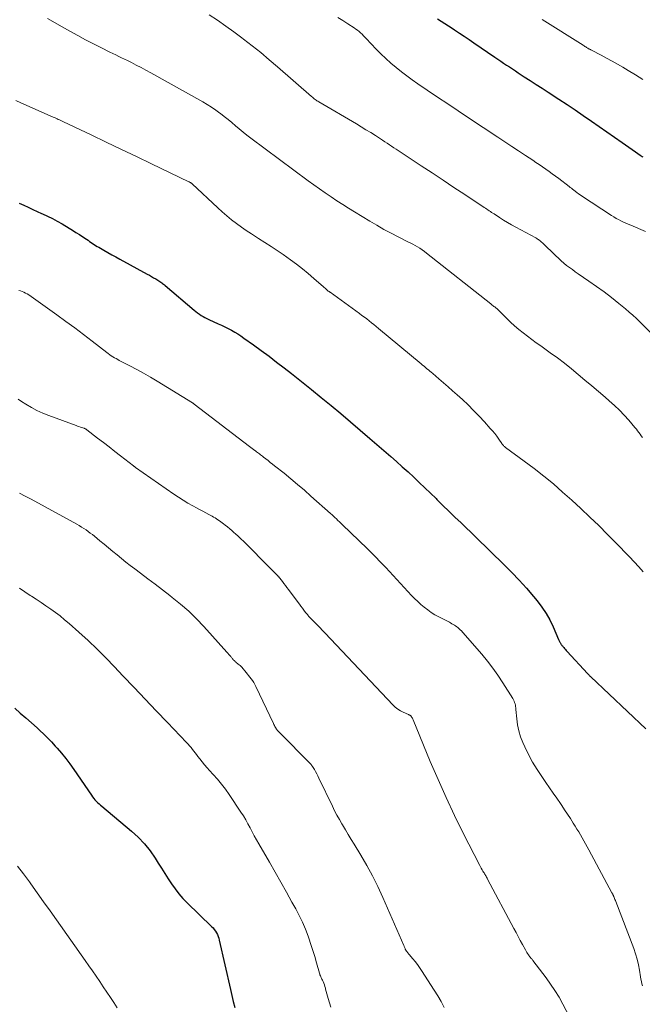
# Model space of a CAD drawing. Units: feet. Extents: x 2000000 to 2003438, y 590000 to 595001.
# Drawn here: x 2001729 to 2001860, y 591354 to 591561 of the extents above; entities that cross this region are included whole.
import ezdxf

# ---------------------------------------------------------------- set-up
doc = ezdxf.new("R2010")
doc.units = ezdxf.units.FT
doc.header["$LTSCALE"] = 100
doc.header["$MEASUREMENT"] = 0
doc.layers.add('CONTOUR INDEX', color=32, linetype='Continuous', lineweight=25)
doc.layers.add('CONTOUR INTERMEDIATE', color=40, linetype='Continuous', lineweight=15)

msp = doc.modelspace()

# ---------------------------------------------------------------- linework, layer by layer
at = {"layer": 'CONTOUR INDEX', "flags": 128}
for points, elevation in [([(2001816.65, 591560.75), (2001817.42, 591560.27), (2001818.19, 591559.78), (2001818.95, 591559.28), (2001819.72, 591558.79), (2001820.24, 591558.45), (2001821.26, 591557.78), (2001822.27, 591557.11), (2001823.29, 591556.43), (2001824.3, 591555.74), (2001828.69, 591552.74), (2001829.3, 591552.33), (2001829.91, 591551.91), (2001830.52, 591551.5), (2001831.14, 591551.08), (2001831.75, 591550.67), (2001832.36, 591550.26), (2001832.98, 591549.85), (2001833.6, 591549.44), (2001834.85, 591548.64), (2001836.09, 591547.83), (2001837.34, 591547.02), (2001838.58, 591546.21), (2001839.82, 591545.41), (2001842.11, 591543.92), (2001843.82, 591542.8), (2001845.52, 591541.67), (2001847.21, 591540.52), (2001848.9, 591539.35), (2001855.32, 591534.87), (2001856.02, 591534.39), (2001856.72, 591533.9), (2001857.41, 591533.41), (2001858.11, 591532.93), (2001859.1, 591532.23), (2001859.3, 591532.09), (2001859.51, 591531.95), (2001859.71, 591531.82)], 900), ([(2001729.1, 591522.13), (2001730.03, 591521.7), (2001730.97, 591521.28), (2001731.91, 591520.85), (2001732.84, 591520.43), (2001733.78, 591520.01), (2001733.99, 591519.91), (2001735.03, 591519.42), (2001736.05, 591518.91), (2001737.05, 591518.36), (2001738.05, 591517.8), (2001739.52, 591516.92), (2001740.25, 591516.48), (2001740.97, 591516.03), (2001741.69, 591515.57), (2001742.39, 591515.1), (2001743.17, 591514.58), (2001743.49, 591514.37), (2001743.8, 591514.15), (2001744.12, 591513.94), (2001744.44, 591513.73), (2001744.77, 591513.52), (2001745.09, 591513.31), (2001745.42, 591513.11), (2001745.75, 591512.91), (2001746.77, 591512.32), (2001747.61, 591511.84), (2001748.46, 591511.35), (2001749.31, 591510.88), (2001750.16, 591510.41), (2001755.88, 591507.29), (2001756.33, 591507.04), (2001756.78, 591506.79), (2001757.22, 591506.54), (2001757.66, 591506.28), (2001758.14, 591506), (2001758.34, 591505.87), (2001758.54, 591505.74), (2001758.73, 591505.61), (2001758.93, 591505.47), (2001759.12, 591505.33), (2001759.31, 591505.18), (2001759.49, 591505.03), (2001759.67, 591504.88), (2001765.72, 591499.75), (2001766.07, 591499.46), (2001766.44, 591499.17), (2001766.81, 591498.91), (2001767.19, 591498.65), (2001767.58, 591498.41), (2001767.97, 591498.18), (2001768.38, 591497.97), (2001768.79, 591497.77), (2001770.74, 591496.91), (2001771.45, 591496.58), (2001772.15, 591496.25), (2001772.84, 591495.9), (2001773.53, 591495.55), (2001774.2, 591495.17), (2001774.87, 591494.77), (2001775.52, 591494.35), (2001776.15, 591493.91), (2001778.15, 591492.46), (2001779.78, 591491.28), (2001781.39, 591490.09), (2001782.99, 591488.87), (2001784.58, 591487.65), (2001786.11, 591486.46), (2001788.2, 591484.82), (2001790.28, 591483.16), (2001792.34, 591481.49), (2001794.4, 591479.8), (2001796.44, 591478.09), (2001798.47, 591476.37), (2001800.49, 591474.64), (2001802.5, 591472.9), (2001806.87, 591469.1), (2001808.09, 591468.03), (2001809.3, 591466.96), (2001810.5, 591465.87), (2001811.69, 591464.77), (2001812.87, 591463.66), (2001814.05, 591462.54), (2001815.22, 591461.42), (2001816.38, 591460.29), (2001816.57, 591460.1), (2001817.82, 591458.87), (2001819.08, 591457.65), (2001820.34, 591456.42), (2001821.6, 591455.2), (2001830.69, 591446.37), (2001832.27, 591444.79), (2001833.81, 591443.18), (2001835.3, 591441.52), (2001836.75, 591439.82), (2001837.56, 591438.85), (2001838.52, 591437.58), (2001839.41, 591436.26), (2001840.18, 591434.88), (2001840.88, 591433.44), (2001842.03, 591430.77), (2001842.09, 591430.63), (2001842.15, 591430.51), (2001842.21, 591430.38), (2001842.28, 591430.25), (2001842.34, 591430.12), (2001842.42, 591430), (2001842.49, 591429.88), (2001842.57, 591429.77), (2001842.66, 591429.66), (2001842.74, 591429.55), (2001842.83, 591429.44), (2001842.92, 591429.33), (2001843.1, 591429.11), (2001843.28, 591428.89), (2001843.47, 591428.68), (2001843.65, 591428.47), (2001843.84, 591428.26), (2001848.08, 591423.67), (2001848.16, 591423.58), (2001848.25, 591423.49), (2001848.34, 591423.4), (2001848.43, 591423.31), (2001848.52, 591423.22), (2001848.61, 591423.13), (2001848.7, 591423.04), (2001848.79, 591422.95), (2001860.3, 591412.05)], 920), ([(2001728.13, 591416.4), (2001729.31, 591415.39), (2001730.49, 591414.37), (2001731.65, 591413.33), (2001732.81, 591412.29), (2001733.42, 591411.74), (2001734.26, 591410.96), (2001735.08, 591410.15), (2001735.87, 591409.32), (2001736.64, 591408.47), (2001737.01, 591408.06), (2001737.93, 591406.97), (2001738.82, 591405.86), (2001739.68, 591404.72), (2001740.51, 591403.56), (2001744.21, 591398.16), (2001744.44, 591397.83), (2001744.69, 591397.52), (2001744.95, 591397.22), (2001745.22, 591396.93), (2001745.5, 591396.65), (2001745.79, 591396.38), (2001746.08, 591396.11), (2001746.39, 591395.85), (2001752.62, 591390.63), (2001754.01, 591389.36), (2001755.31, 591388), (2001756.47, 591386.53), (2001757.55, 591384.99), (2001758.19, 591383.96), (2001758.88, 591382.87), (2001759.57, 591381.78), (2001760.27, 591380.69), (2001760.97, 591379.6), (2001761.71, 591378.55), (2001762.49, 591377.53), (2001763.34, 591376.57), (2001764.24, 591375.64), (2001769.38, 591370.68), (2001769.67, 591370.38), (2001769.93, 591370.06), (2001770.17, 591369.73), (2001770.38, 591369.37), (2001770.57, 591369), (2001770.73, 591368.62), (2001770.86, 591368.23), (2001770.96, 591367.83), (2001773.31, 591357.49), (2001773.6, 591356.22), (2001773.91, 591354.95), (2001774.23, 591353.69)], 940)]:
    msp.add_lwpolyline(points, dxfattribs=dict(at, elevation=elevation))
at = {"layer": 'CONTOUR INTERMEDIATE', "flags": 128}
for points, elevation in [([(2001734.99, 591560.85), (2001738.08, 591559.08), (2001739.7, 591558.16), (2001741.34, 591557.26), (2001742.98, 591556.38), (2001744.64, 591555.52), (2001746.89, 591554.37), (2001747.49, 591554.07), (2001748.09, 591553.77), (2001748.7, 591553.47), (2001749.3, 591553.18), (2001749.91, 591552.89), (2001750.52, 591552.6), (2001751.12, 591552.3), (2001751.73, 591552), (2001752.57, 591551.59), (2001753.59, 591551.08), (2001754.61, 591550.56), (2001755.61, 591550.02), (2001756.62, 591549.47), (2001767.53, 591543.38), (2001768.46, 591542.84), (2001769.37, 591542.27), (2001770.25, 591541.66), (2001771.12, 591541.02), (2001771.2, 591540.96), (2001772.01, 591540.33), (2001772.81, 591539.68), (2001773.6, 591539.03), (2001774.38, 591538.36), (2001775.17, 591537.7), (2001775.96, 591537.05), (2001776.77, 591536.41), (2001777.59, 591535.79), (2001789.61, 591526.84), (2001790.79, 591525.97), (2001791.98, 591525.12), (2001793.17, 591524.29), (2001794.38, 591523.47), (2001795.6, 591522.66), (2001796.82, 591521.87), (2001798.06, 591521.09), (2001799.3, 591520.32), (2001802.51, 591518.37), (2001803.97, 591517.51), (2001805.45, 591516.67), (2001806.95, 591515.87), (2001808.46, 591515.09), (2001810.47, 591514.08), (2001810.98, 591513.82), (2001811.49, 591513.55), (2001811.99, 591513.28), (2001812.49, 591512.99), (2001812.98, 591512.7), (2001813.46, 591512.39), (2001813.93, 591512.06), (2001814.39, 591511.71), (2001827.82, 591501.04), (2001827.98, 591500.91), (2001828.15, 591500.79), (2001828.31, 591500.66), (2001828.48, 591500.54), (2001828.51, 591500.52), (2001828.66, 591500.41), (2001828.81, 591500.29), (2001828.96, 591500.18), (2001829.1, 591500.06), (2001829.25, 591499.94), (2001829.39, 591499.82), (2001829.53, 591499.69), (2001829.66, 591499.56), (2001831.14, 591498.06), (2001831.97, 591497.26), (2001832.82, 591496.48), (2001833.7, 591495.73), (2001834.59, 591495.01), (2001835.51, 591494.31), (2001836.43, 591493.61), (2001837.36, 591492.93), (2001838.3, 591492.26), (2001840.3, 591490.83), (2001841.79, 591489.74), (2001843.27, 591488.63), (2001844.72, 591487.48), (2001846.15, 591486.3), (2001847.56, 591485.11), (2001848.97, 591483.91), (2001850.38, 591482.71), (2001851.79, 591481.5), (2001852.65, 591480.75), (2001853.72, 591479.79), (2001854.76, 591478.8), (2001855.76, 591477.76), (2001856.73, 591476.7), (2001858.03, 591475.2), (2001858.32, 591474.85), (2001858.59, 591474.5), (2001858.85, 591474.14), (2001859.1, 591473.77), (2001859.35, 591473.4), (2001859.62, 591473.05)], 912), ([(2001768.84, 591561.61), (2001770.59, 591560.44), (2001772.32, 591559.25), (2001774.02, 591558.02), (2001775.71, 591556.77), (2001776.03, 591556.52), (2001777.85, 591555.1), (2001779.65, 591553.67), (2001781.42, 591552.19), (2001783.17, 591550.7), (2001790.3, 591544.48), (2001790.48, 591544.33), (2001790.66, 591544.18), (2001790.85, 591544.03), (2001791.04, 591543.89), (2001791.24, 591543.75), (2001791.44, 591543.61), (2001791.64, 591543.49), (2001791.84, 591543.36), (2001799.69, 591538.76), (2001800.7, 591538.15), (2001801.7, 591537.54), (2001802.7, 591536.92), (2001803.69, 591536.29), (2001804.72, 591535.62), (2001805.19, 591535.31), (2001805.66, 591535.01), (2001806.13, 591534.7), (2001806.6, 591534.39), (2001807.06, 591534.07), (2001807.53, 591533.76), (2001808, 591533.45), (2001808.47, 591533.15), (2001813.25, 591530), (2001815.54, 591528.48), (2001817.83, 591526.97), (2001820.12, 591525.45), (2001822.41, 591523.94), (2001826.48, 591521.24), (2001826.73, 591521.07), (2001826.99, 591520.9), (2001827.24, 591520.73), (2001827.5, 591520.56), (2001827.75, 591520.39), (2001828.01, 591520.22), (2001828.26, 591520.05), (2001828.52, 591519.89), (2001829.67, 591519.15), (2001830.5, 591518.62), (2001831.35, 591518.11), (2001832.2, 591517.62), (2001833.06, 591517.14), (2001837.26, 591514.86), (2001837.45, 591514.75), (2001837.64, 591514.64), (2001837.81, 591514.52), (2001837.99, 591514.39), (2001838.16, 591514.26), (2001838.33, 591514.12), (2001838.49, 591513.97), (2001838.65, 591513.83), (2001841.43, 591511.11), (2001841.99, 591510.6), (2001842.55, 591510.09), (2001843.13, 591509.61), (2001843.72, 591509.13), (2001844.32, 591508.68), (2001844.93, 591508.23), (2001845.54, 591507.79), (2001846.16, 591507.35), (2001848.4, 591505.82), (2001849.99, 591504.71), (2001851.56, 591503.56), (2001853.1, 591502.38), (2001854.62, 591501.17), (2001856.06, 591499.99), (2001856.84, 591499.34), (2001857.6, 591498.67), (2001858.34, 591497.98), (2001859.06, 591497.27), (2001864.78, 591491.53)], 908), ([(2001795.79, 591561.04), (2001796.84, 591560.39), (2001797.88, 591559.73), (2001799.24, 591558.84), (2001799.59, 591558.6), (2001799.93, 591558.35), (2001800.25, 591558.08), (2001800.56, 591557.8), (2001800.87, 591557.51), (2001801.17, 591557.22), (2001801.46, 591556.92), (2001801.75, 591556.61), (2001803.81, 591554.43), (2001804.81, 591553.41), (2001805.83, 591552.42), (2001806.9, 591551.47), (2001807.99, 591550.55), (2001809.11, 591549.66), (2001810.24, 591548.79), (2001811.4, 591547.96), (2001812.57, 591547.14), (2001814.5, 591545.82), (2001816.65, 591544.37), (2001818.81, 591542.92), (2001820.97, 591541.47), (2001823.14, 591540.04), (2001829.34, 591535.96), (2001830.78, 591535), (2001832.23, 591534.05), (2001833.67, 591533.1), (2001835.11, 591532.15), (2001836.61, 591531.16), (2001837.3, 591530.7), (2001837.99, 591530.23), (2001838.68, 591529.76), (2001839.37, 591529.28), (2001840.05, 591528.8), (2001840.72, 591528.31), (2001841.39, 591527.81), (2001842.06, 591527.31), (2001844.27, 591525.61), (2001844.38, 591525.53), (2001844.49, 591525.44), (2001844.6, 591525.36), (2001844.71, 591525.27), (2001844.81, 591525.19), (2001844.92, 591525.1), (2001845.03, 591525.02), (2001845.14, 591524.93), (2001845.55, 591524.62), (2001845.87, 591524.38), (2001846.19, 591524.14), (2001846.52, 591523.92), (2001846.85, 591523.69), (2001853.14, 591519.56), (2001853.62, 591519.26), (2001854.1, 591518.97), (2001854.59, 591518.7), (2001855.09, 591518.44), (2001855.6, 591518.2), (2001856.11, 591517.96), (2001856.62, 591517.73), (2001857.14, 591517.51), (2001860.25, 591516.2)], 904), ([(2001838.59, 591560.64), (2001847.2, 591555.21), (2001847.38, 591555.1), (2001847.55, 591554.99), (2001847.73, 591554.89), (2001847.9, 591554.78), (2001848.04, 591554.69), (2001848.14, 591554.63), (2001848.25, 591554.56), (2001848.36, 591554.5), (2001848.47, 591554.43), (2001848.58, 591554.37), (2001848.69, 591554.31), (2001848.8, 591554.25), (2001848.91, 591554.19), (2001850.97, 591553.11), (2001852.1, 591552.51), (2001853.23, 591551.89), (2001854.35, 591551.25), (2001855.47, 591550.61), (2001856.62, 591549.93), (2001858.17, 591548.99), (2001859.71, 591548.03)], 896), ([(2001728.38, 591543.64), (2001729.4, 591543.18), (2001736.18, 591540.18), (2001736.45, 591540.06), (2001736.73, 591539.94), (2001737, 591539.82), (2001737.27, 591539.7), (2001737.55, 591539.58), (2001737.82, 591539.46), (2001738.09, 591539.33), (2001738.36, 591539.2), (2001744.15, 591536.44), (2001747.31, 591534.93), (2001750.47, 591533.42), (2001753.63, 591531.9), (2001756.79, 591530.39), (2001764.59, 591526.64), (2001764.68, 591526.59), (2001764.77, 591526.55), (2001764.86, 591526.5), (2001764.95, 591526.45), (2001765.09, 591526.37), (2001765.11, 591526.36), (2001765.12, 591526.35), (2001765.14, 591526.34), (2001765.16, 591526.32), (2001765.23, 591526.27), (2001765.24, 591526.26), (2001765.26, 591526.24), (2001765.28, 591526.23), (2001765.29, 591526.21), (2001770.67, 591521.18), (2001771.61, 591520.32), (2001772.57, 591519.49), (2001773.56, 591518.68), (2001774.57, 591517.9), (2001775.6, 591517.15), (2001776.64, 591516.42), (2001777.71, 591515.72), (2001778.78, 591515.03), (2001779.22, 591514.76), (2001780.52, 591513.94), (2001781.81, 591513.1), (2001783.08, 591512.25), (2001784.35, 591511.37), (2001785.91, 591510.27), (2001787.17, 591509.36), (2001788.41, 591508.41), (2001789.61, 591507.42), (2001790.79, 591506.4), (2001792.81, 591504.6), (2001792.96, 591504.46), (2001793.12, 591504.33), (2001793.27, 591504.19), (2001793.42, 591504.06), (2001793.59, 591503.92), (2001793.66, 591503.86), (2001793.74, 591503.8), (2001793.81, 591503.75), (2001793.88, 591503.69), (2001793.96, 591503.64), (2001794.03, 591503.59), (2001794.1, 591503.53), (2001794.18, 591503.48), (2001800.35, 591499.03), (2001800.86, 591498.66), (2001801.36, 591498.28), (2001801.86, 591497.9), (2001802.35, 591497.51), (2001802.84, 591497.12), (2001803.33, 591496.73), (2001803.82, 591496.33), (2001804.3, 591495.93), (2001813.25, 591488.5), (2001813.55, 591488.25), (2001813.86, 591488), (2001814.16, 591487.75), (2001814.47, 591487.49), (2001814.77, 591487.24), (2001815.08, 591486.99), (2001815.38, 591486.73), (2001815.68, 591486.47), (2001816.99, 591485.36), (2001817.95, 591484.54), (2001818.9, 591483.71), (2001819.84, 591482.88), (2001820.77, 591482.04), (2001821.88, 591481.03), (2001823.07, 591479.91), (2001824.25, 591478.76), (2001825.38, 591477.58), (2001826.5, 591476.37), (2001827.74, 591474.99), (2001828.2, 591474.45), (2001828.65, 591473.9), (2001829.08, 591473.33), (2001829.49, 591472.76), (2001830.14, 591471.81), (2001830.22, 591471.7), (2001830.31, 591471.59), (2001830.4, 591471.49), (2001830.49, 591471.38), (2001830.59, 591471.29), (2001830.7, 591471.19), (2001830.81, 591471.1), (2001830.92, 591471.02), (2001834.86, 591468.14), (2001836.93, 591466.59), (2001838.96, 591465), (2001840.94, 591463.35), (2001842.88, 591461.66), (2001844.8, 591459.94), (2001846.71, 591458.19), (2001848.6, 591456.43), (2001850.46, 591454.62), (2001852.3, 591452.8), (2001853.97, 591451.12), (2001854.96, 591450.11), (2001855.93, 591449.1), (2001856.9, 591448.09), (2001857.86, 591447.06), (2001858.81, 591446.02), (2001859.74, 591444.97)], 916), ([(2001728.99, 591503.89), (2001729.36, 591503.78), (2001729.73, 591503.65), (2001730.08, 591503.5), (2001730.43, 591503.34), (2001730.76, 591503.14), (2001731.08, 591502.93), (2001736.97, 591498.74), (2001738.84, 591497.39), (2001740.7, 591496.03), (2001742.55, 591494.64), (2001744.37, 591493.23), (2001747.4, 591490.88), (2001747.71, 591490.64), (2001748.03, 591490.42), (2001748.35, 591490.2), (2001748.68, 591489.99), (2001749.02, 591489.79), (2001749.36, 591489.59), (2001749.7, 591489.4), (2001750.04, 591489.22), (2001752.25, 591488.08), (2001753.69, 591487.32), (2001755.13, 591486.54), (2001756.54, 591485.72), (2001757.94, 591484.88), (2001765.35, 591480.34), (2001765.4, 591480.31), (2001765.45, 591480.28), (2001765.5, 591480.24), (2001765.55, 591480.21), (2001765.6, 591480.18), (2001765.65, 591480.14), (2001765.69, 591480.11), (2001765.74, 591480.07), (2001777.32, 591471.17), (2001777.59, 591470.96), (2001777.87, 591470.75), (2001778.15, 591470.55), (2001778.43, 591470.35), (2001778.55, 591470.26), (2001778.77, 591470.1), (2001778.98, 591469.94), (2001779.2, 591469.78), (2001779.41, 591469.63), (2001779.63, 591469.46), (2001779.84, 591469.3), (2001780.05, 591469.14), (2001780.26, 591468.97), (2001780.75, 591468.59), (2001781.2, 591468.24), (2001781.66, 591467.88), (2001782.11, 591467.52), (2001782.56, 591467.16), (2001784.54, 591465.58), (2001785.97, 591464.42), (2001787.39, 591463.25), (2001788.79, 591462.05), (2001790.18, 591460.83), (2001794.28, 591457.16), (2001794.59, 591456.88), (2001794.9, 591456.6), (2001795.21, 591456.31), (2001795.52, 591456.02), (2001795.82, 591455.73), (2001796.13, 591455.44), (2001796.43, 591455.15), (2001796.74, 591454.85), (2001802.02, 591449.78), (2001802.51, 591449.3), (2001802.99, 591448.82), (2001803.47, 591448.33), (2001803.95, 591447.84), (2001804.42, 591447.35), (2001804.9, 591446.85), (2001805.37, 591446.35), (2001805.83, 591445.85), (2001811.25, 591440.02), (2001811.88, 591439.36), (2001812.53, 591438.73), (2001813.21, 591438.12), (2001813.9, 591437.53), (2001814.63, 591436.98), (2001815.37, 591436.46), (2001816.14, 591435.98), (2001816.93, 591435.54), (2001818.9, 591434.52), (2001819.16, 591434.38), (2001819.43, 591434.24), (2001819.7, 591434.09), (2001819.97, 591433.95), (2001820.23, 591433.8), (2001820.48, 591433.64), (2001820.72, 591433.46), (2001820.96, 591433.27), (2001821.45, 591432.83), (2001821.52, 591432.76), (2001821.6, 591432.7), (2001821.67, 591432.63), (2001821.74, 591432.56), (2001821.81, 591432.48), (2001821.87, 591432.41), (2001821.94, 591432.34), (2001822, 591432.26), (2001825.94, 591427.7), (2001827.13, 591426.27), (2001828.27, 591424.8), (2001829.34, 591423.28), (2001830.36, 591421.73), (2001832.43, 591418.43), (2001832.58, 591418.17), (2001832.71, 591417.9), (2001832.82, 591417.62), (2001832.91, 591417.34), (2001832.98, 591417.04), (2001833.03, 591416.75), (2001833.08, 591416.45), (2001833.11, 591416.15), (2001833.27, 591414.17), (2001833.44, 591412.9), (2001833.7, 591411.65), (2001834.08, 591410.43), (2001834.55, 591409.24), (2001834.97, 591408.31), (2001835.76, 591406.7), (2001836.6, 591405.11), (2001837.53, 591403.58), (2001838.52, 591402.07), (2001839.38, 591400.84), (2001840.14, 591399.74), (2001840.9, 591398.64), (2001841.66, 591397.53), (2001842.41, 591396.42), (2001842.68, 591396.02), (2001843.3, 591395.11), (2001843.9, 591394.19), (2001844.5, 591393.27), (2001845.1, 591392.35), (2001845.51, 591391.7), (2001845.88, 591391.09), (2001846.25, 591390.48), (2001846.61, 591389.86), (2001846.96, 591389.24), (2001847.31, 591388.61), (2001847.65, 591387.99), (2001847.99, 591387.36), (2001848.34, 591386.73), (2001853.21, 591377.74), (2001853.26, 591377.64), (2001853.31, 591377.55), (2001853.36, 591377.45), (2001853.41, 591377.35), (2001853.46, 591377.25), (2001853.5, 591377.16), (2001853.55, 591377.06), (2001853.59, 591376.96), (2001853.68, 591376.75), (2001853.76, 591376.55), (2001853.84, 591376.34), (2001853.92, 591376.14), (2001854, 591375.93), (2001857.76, 591366.06), (2001858.15, 591364.94), (2001858.49, 591363.82), (2001858.76, 591362.67), (2001858.98, 591361.51), (2001859.2, 591360.15), (2001859.29, 591359.67), (2001859.39, 591359.19), (2001859.5, 591358.71), (2001859.63, 591358.23)], 924), ([(2001728.89, 591481.08), (2001729.57, 591480.64), (2001730.46, 591480.06), (2001731.62, 591479.37), (2001732.79, 591478.73), (2001734.01, 591478.18), (2001735.25, 591477.68), (2001741.01, 591475.58), (2001741.3, 591475.48), (2001741.59, 591475.37), (2001741.89, 591475.28), (2001742.18, 591475.18), (2001742.59, 591475.05), (2001742.68, 591475.02), (2001742.77, 591474.99), (2001742.85, 591474.95), (2001742.94, 591474.9), (2001743.02, 591474.86), (2001743.1, 591474.81), (2001743.18, 591474.75), (2001743.25, 591474.7), (2001745.5, 591472.96), (2001746.7, 591472.03), (2001747.9, 591471.1), (2001749.1, 591470.17), (2001750.3, 591469.24), (2001752.98, 591467.15), (2001753.04, 591467.11), (2001753.1, 591467.07), (2001753.15, 591467.02), (2001753.21, 591466.98), (2001753.27, 591466.93), (2001753.33, 591466.89), (2001753.38, 591466.85), (2001753.44, 591466.81), (2001761.45, 591461.23), (2001762.42, 591460.58), (2001763.41, 591459.95), (2001764.42, 591459.35), (2001765.45, 591458.78), (2001766.22, 591458.38), (2001766.87, 591458.03), (2001767.52, 591457.68), (2001768.17, 591457.33), (2001768.82, 591456.97), (2001769.48, 591456.6), (2001769.79, 591456.43), (2001770.1, 591456.24), (2001770.4, 591456.05), (2001770.7, 591455.85), (2001770.99, 591455.65), (2001771.28, 591455.44), (2001771.57, 591455.23), (2001771.86, 591455.01), (2001772.23, 591454.72), (2001772.7, 591454.35), (2001773.16, 591453.98), (2001773.61, 591453.59), (2001774.05, 591453.2), (2001774.35, 591452.93), (2001774.94, 591452.39), (2001775.52, 591451.84), (2001776.09, 591451.29), (2001776.65, 591450.73), (2001781.16, 591446.2), (2001781.52, 591445.83), (2001781.89, 591445.47), (2001782.25, 591445.1), (2001782.62, 591444.73), (2001783.23, 591444.11), (2001783.29, 591444.06), (2001783.34, 591444), (2001783.4, 591443.94), (2001783.45, 591443.88), (2001783.5, 591443.81), (2001783.55, 591443.75), (2001783.6, 591443.69), (2001783.65, 591443.62), (2001784.19, 591442.91), (2001784.51, 591442.49), (2001784.82, 591442.06), (2001785.14, 591441.64), (2001785.46, 591441.22), (2001787.47, 591438.56), (2001787.78, 591438.16), (2001788.08, 591437.75), (2001788.39, 591437.35), (2001788.69, 591436.94), (2001789.06, 591436.45), (2001789.18, 591436.29), (2001789.3, 591436.14), (2001789.43, 591435.99), (2001789.56, 591435.84), (2001789.69, 591435.69), (2001789.83, 591435.55), (2001789.96, 591435.41), (2001790.1, 591435.27), (2001790.94, 591434.41), (2001791.49, 591433.84), (2001792.05, 591433.27), (2001792.6, 591432.7), (2001793.15, 591432.12), (2001807.34, 591417.08), (2001807.83, 591416.63), (2001808.34, 591416.21), (2001808.9, 591415.86), (2001809.5, 591415.55), (2001810.6, 591415.05), (2001810.66, 591415.02), (2001810.73, 591414.99), (2001810.79, 591414.97), (2001810.86, 591414.94), (2001810.92, 591414.92), (2001810.98, 591414.88), (2001811.03, 591414.84), (2001811.08, 591414.78), (2001811.21, 591414.6), (2001811.31, 591414.44), (2001811.41, 591414.28), (2001811.49, 591414.12), (2001811.57, 591413.95), (2001815.16, 591405.26), (2001816.79, 591401.45), (2001818.47, 591397.68), (2001820.25, 591393.94), (2001822.08, 591390.24), (2001825.54, 591383.45), (2001825.69, 591383.16), (2001825.85, 591382.87), (2001826.02, 591382.58), (2001826.19, 591382.3), (2001826.31, 591382.09), (2001826.42, 591381.91), (2001826.54, 591381.73), (2001826.65, 591381.55), (2001826.76, 591381.37), (2001826.87, 591381.19), (2001826.97, 591381), (2001827.08, 591380.82), (2001827.18, 591380.63), (2001832.68, 591370.28), (2001833.13, 591369.45), (2001833.58, 591368.61), (2001834.02, 591367.77), (2001834.47, 591366.93), (2001835.09, 591365.78), (2001835.23, 591365.52), (2001835.38, 591365.26), (2001835.54, 591365.01), (2001835.7, 591364.77), (2001835.86, 591364.54), (2001835.95, 591364.41), (2001836.05, 591364.28), (2001836.15, 591364.17), (2001836.25, 591364.05), (2001836.36, 591363.94), (2001836.47, 591363.82), (2001836.57, 591363.7), (2001836.66, 591363.57), (2001839.41, 591359.97), (2001840.37, 591358.64), (2001841.28, 591357.28), (2001842.13, 591355.88), (2001842.93, 591354.44), (2001845.03, 591350.44)], 928), ([(2001729.11, 591461.42), (2001730.34, 591460.79), (2001731.55, 591460.14), (2001741.18, 591454.9), (2001741.66, 591454.63), (2001742.14, 591454.34), (2001742.61, 591454.04), (2001743.07, 591453.73), (2001743.52, 591453.41), (2001743.97, 591453.08), (2001744.41, 591452.74), (2001744.85, 591452.4), (2001745.98, 591451.47), (2001746.89, 591450.73), (2001747.8, 591449.98), (2001748.7, 591449.23), (2001749.6, 591448.48), (2001750.5, 591447.73), (2001751.42, 591446.99), (2001752.34, 591446.27), (2001753.28, 591445.56), (2001754.48, 591444.66), (2001756.01, 591443.51), (2001757.55, 591442.35), (2001759.08, 591441.18), (2001760.6, 591440.01), (2001761.13, 591439.61), (2001762.88, 591438.18), (2001764.57, 591436.7), (2001766.18, 591435.13), (2001767.73, 591433.5), (2001772.57, 591428.12), (2001772.77, 591427.89), (2001772.98, 591427.66), (2001773.17, 591427.42), (2001773.37, 591427.19), (2001773.56, 591426.96), (2001773.66, 591426.84), (2001773.77, 591426.72), (2001773.87, 591426.6), (2001773.99, 591426.49), (2001774.1, 591426.38), (2001774.22, 591426.28), (2001774.34, 591426.17), (2001774.46, 591426.07), (2001774.96, 591425.64), (2001775.33, 591425.31), (2001775.68, 591424.97), (2001776.01, 591424.61), (2001776.32, 591424.24), (2001777.64, 591422.57), (2001777.93, 591422.19), (2001778.19, 591421.79), (2001778.43, 591421.37), (2001778.65, 591420.95), (2001782.33, 591413.19), (2001782.43, 591412.99), (2001782.54, 591412.78), (2001782.64, 591412.58), (2001782.75, 591412.38), (2001782.87, 591412.16), (2001782.92, 591412.07), (2001782.98, 591411.99), (2001783.04, 591411.91), (2001783.11, 591411.83), (2001783.17, 591411.76), (2001783.24, 591411.68), (2001783.31, 591411.61), (2001783.38, 591411.54), (2001790.2, 591404.58), (2001790.28, 591404.49), (2001790.36, 591404.39), (2001790.43, 591404.29), (2001790.5, 591404.19), (2001790.89, 591403.54), (2001791.14, 591403.11), (2001791.38, 591402.67), (2001791.61, 591402.22), (2001791.84, 591401.77), (2001794.67, 591395.86), (2001795.14, 591394.93), (2001795.61, 591394.01), (2001796.12, 591393.1), (2001796.64, 591392.19), (2001796.78, 591391.96), (2001797.39, 591390.94), (2001797.99, 591389.93), (2001798.61, 591388.92), (2001799.22, 591387.91), (2001800.59, 591385.65), (2001801.85, 591383.49), (2001803.04, 591381.3), (2001804.15, 591379.06), (2001805.2, 591376.79), (2001809.61, 591366.74), (2001809.67, 591366.6), (2001809.72, 591366.47), (2001809.78, 591366.34), (2001809.83, 591366.2), (2001809.88, 591366.08), (2001809.91, 591366.01), (2001809.94, 591365.93), (2001809.97, 591365.86), (2001810.01, 591365.79), (2001810.05, 591365.72), (2001810.09, 591365.65), (2001810.13, 591365.58), (2001810.18, 591365.52), (2001810.3, 591365.37), (2001810.41, 591365.24), (2001810.52, 591365.1), (2001810.63, 591364.97), (2001810.74, 591364.84), (2001811.53, 591363.94), (2001812.02, 591363.35), (2001812.49, 591362.75), (2001812.93, 591362.12), (2001813.36, 591361.48), (2001815.99, 591357.34), (2001816.72, 591356.15), (2001817.42, 591354.95), (2001818.08, 591353.74)], 932), ([(2001729.13, 591441.52), (2001730.26, 591440.77), (2001731.4, 591440.03), (2001731.63, 591439.88), (2001732.65, 591439.21), (2001733.66, 591438.53), (2001734.67, 591437.85), (2001735.68, 591437.16), (2001736.67, 591436.44), (2001737.65, 591435.71), (2001738.59, 591434.93), (2001739.51, 591434.14), (2001741.57, 591432.3), (2001743.49, 591430.54), (2001745.38, 591428.75), (2001747.23, 591426.92), (2001749.04, 591425.05), (2001750.81, 591423.19), (2001753.14, 591420.74), (2001755.47, 591418.3), (2001757.79, 591415.85), (2001760.12, 591413.4), (2001764.14, 591409.19), (2001764.45, 591408.84), (2001764.76, 591408.5), (2001765.06, 591408.14), (2001765.35, 591407.78), (2001765.63, 591407.41), (2001765.92, 591407.04), (2001766.2, 591406.68), (2001766.49, 591406.31), (2001766.9, 591405.78), (2001767.39, 591405.16), (2001767.9, 591404.54), (2001768.42, 591403.94), (2001768.95, 591403.35), (2001769.7, 591402.54), (2001770.59, 591401.53), (2001771.44, 591400.49), (2001772.25, 591399.41), (2001773.03, 591398.32), (2001775.5, 591394.63), (2001776.02, 591393.83), (2001776.52, 591393.02), (2001776.98, 591392.19), (2001777.43, 591391.35), (2001777.86, 591390.51), (2001778.31, 591389.67), (2001778.77, 591388.84), (2001779.24, 591388.01), (2001781.47, 591384.14), (2001782.67, 591382.07), (2001783.85, 591379.99), (2001785.02, 591377.9), (2001786.19, 591375.81), (2001786.98, 591374.38), (2001787.71, 591372.99), (2001788.39, 591371.57), (2001789.01, 591370.12), (2001789.57, 591368.66), (2001789.74, 591368.21), (2001790.17, 591366.94), (2001790.59, 591365.67), (2001790.98, 591364.39), (2001791.35, 591363.1), (2001791.95, 591360.9), (2001792.01, 591360.71), (2001792.07, 591360.53), (2001792.14, 591360.35), (2001792.22, 591360.17), (2001792.31, 591359.99), (2001792.39, 591359.82), (2001792.48, 591359.64), (2001792.56, 591359.46), (2001792.71, 591359.16), (2001792.85, 591358.83), (2001792.99, 591358.49), (2001793.1, 591358.15), (2001793.19, 591357.79), (2001793.25, 591357.54), (2001793.37, 591357.06), (2001793.49, 591356.58), (2001793.63, 591356.1), (2001793.77, 591355.63), (2001794.06, 591354.7), (2001794.37, 591353.77)], 936), ([(2001728.7, 591383.33), (2001729.98, 591381.71), (2001731.21, 591380.05), (2001731.5, 591379.64), (2001732.85, 591377.75), (2001734.19, 591375.86), (2001735.53, 591373.96), (2001736.87, 591372.07), (2001742.87, 591363.58), (2001743.64, 591362.48), (2001744.41, 591361.38), (2001745.17, 591360.28), (2001745.93, 591359.18), (2001745.94, 591359.16), (2001746.69, 591358.06), (2001747.43, 591356.96), (2001748.17, 591355.85), (2001748.9, 591354.74), (2001749.62, 591353.62)], 944)]:
    msp.add_lwpolyline(points, dxfattribs=dict(at, elevation=elevation))

doc.saveas('drawing.dxf')
